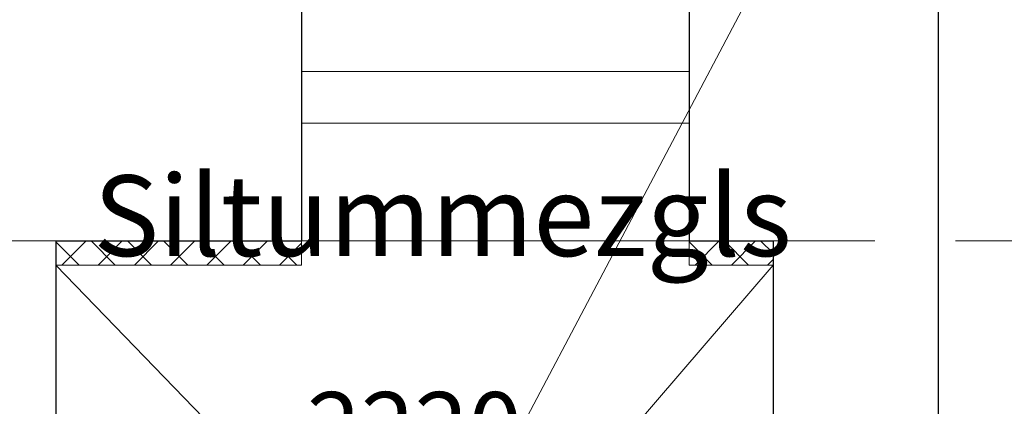
# Model space of a CAD drawing. Units: inches. Extents: x -102149 to 144914, y -186607 to 155335.
# Drawn here: x 88042 to 91089, y 32786 to 33983 of the extents above; entities that cross this region are included whole.
import ezdxf

# ---------------------------------------------------------------- set-up
doc = ezdxf.new("R2010")
doc.units = ezdxf.units.IN
doc.header["$MEASUREMENT"] = 0
for name, pattern in [('CENTER', [2, 1.25, -0.25, 0.25, -0.25]), ('DASH4DOT1', [5, 2, -0.5, 0, -0.5, 2]), ('DASHED', [19.05, 12.7, -6.35])]:
    doc.linetypes.add(name, pattern=pattern)
for name, color, linetype, lineweight in [('ASS', 1, 'CENTER', 9), ('BK_IZMERI', 7, 'Continuous', 13), ('BK_TONKAJA', 4, 'Continuous', 9), ('BK_WHITE', 7, 'Continuous', 30), ('hatch', 254, 'Continuous', 0), ('meeri', 7, 'Continuous', 5), ('ROBEŽA', 8, 'DASH4DOT1', 15), ('santehnika', 152, 'Continuous', 13), ('SIENAS_jaun', 6, 'Continuous', 20)]:
    doc.layers.add(name, color=color, linetype=linetype, lineweight=lineweight)
doc.styles.get("Standard").update_dxf_attribs({"font": 'arial.ttf'})
doc.styles.add('vrom', font='wromlats.shx', dxfattribs={"width": 0.6})
doc.dimstyles.new('M100', dxfattribs={"dimscale": 100, "dimtxt": 2.2, "dimasz": 2, "dimexe": 1.25, "dimexo": 0.625, "dimtad": 1, "dimdec": 0, "dimtxsty": 'vrom', "dimblk": 'OBLIQUE', "dimcen": 2.5, "dimdle": 1, "dimclrd": 256, "dimclre": 256, "dimclrt": 256, "dimadec": 0, "dimazin": 0, "dimtfac": 1, "dimtdec": 0, "dimtmove": 0, "dimatfit": 3, "dimldrblk": 'OBLIQUE', "dimfxl": 0, "dimarcsym": 0})

# ---------------------------------------------------------------- blocks, each defined once
blk = doc.blocks.new('_OBLIQUE')
at = {"color": 0, "linetype": 'ByBlock'}
blk.add_line((-0.5, -0.5), (0.5, 0.5), dxfattribs=at)
blk = doc.blocks.new('*D159')
at = {"layer": 'BK_IZMERI', "lineweight": -2}
for p, q in [((88153.8, 32734.6), (88153.8, 32394.5)), ((90373.8, 32734.6), (90373.8, 32394.5)), ((88053.8, 32519.5), (90473.8, 32519.5))]:
    blk.add_line(p, q, dxfattribs=at)
at = {"layer": 'BK_IZMERI', "lineweight": -2, "xscale": 200, "yscale": 200, "zscale": 200, "rotation": 180}
blk.add_blockref('_OBLIQUE', (88153.8, 32519.5), dxfattribs=at)
at = {"layer": 'BK_IZMERI', "lineweight": -2, "xscale": 200, "yscale": 200, "zscale": 200}
blk.add_blockref('_OBLIQUE', (90373.8, 32519.5), dxfattribs=at)
at = {"layer": 'BK_IZMERI', "insert": (89263.8, 32692), "char_height": 220, "attachment_point": 5, "style": 'vrom'}
blk.add_mtext('2220', dxfattribs=at)

msp = doc.modelspace()

# ---------------------------------------------------------------- hatches: boundary and pattern name
at = {"layer": 'hatch', "lineweight": 5}
h = msp.add_hatch(dxfattribs=at)
h.set_pattern_fill('ANSI37', color=256, scale=25, angle=-270)
h.set_pattern_definition([(135, (374556.7, -101229.01), (-56.1266, -56.1266), []), (225, (374556.7, -101229.01), (56.1266, -56.1266), [])])
h.paths.add_polyline_path([(88153.8, 33298.7), (88153.8, 33223.7), (88913.8, 33223.7), (88913.8, 33298.7)])
h = msp.add_hatch(dxfattribs=at)
h.set_pattern_fill('ANSI37', color=256, scale=25, angle=-270)
h.set_pattern_definition([(135, (376516.7, -101229.01), (-56.1266, -56.1266), []), (225, (376516.7, -101229.01), (56.1266, -56.1266), [])])
h.paths.add_polyline_path([(90113.8, 33298.7), (90113.8, 33223.7), (90373.8, 33223.7), (90373.8, 33298.7)])

# ---------------------------------------------------------------- linework, layer by layer
at = {"layer": 'ASS', "ltscale": 1000}
msp.add_line((63438.6, 33298.7), (105587.9, 33298.7), dxfattribs=at)
at = {"layer": 'BK_TONKAJA'}
for p, q in [((91037.7, 35454.6), (89326.9, 32212.6)), ((88913.8, 33822.7), (90113.8, 33822.7)), ((88913.8, 33662.7), (90113.8, 33662.7))]:
    msp.add_line(p, q, dxfattribs=at)
msp.add_lwpolyline([(88913.8, 33298.7), (90113.8, 33298.7), (90113.8, 34078.7), (88913.8, 34078.7)], close=True, dxfattribs=at)
at = {"layer": 'BK_WHITE'}
for p, q in [((88913.8, 34078.7), (88913.8, 33298.7)), ((90113.8, 34078.7), (90113.8, 33298.7)), ((88153.8, 33298.7), (88153.8, 30708.7)), ((88153.8, 33298.7), (88913.8, 33298.7)), ((90113.8, 33298.7), (90373.8, 33298.7)), ((90373.8, 33298.7), (90373.8, 28618.7))]:
    msp.add_line(p, q, dxfattribs=at)
at = {"layer": 'ROBEŽA', "linetype": 'DASHED', "lineweight": 30, "ltscale": 150}
msp.add_lwpolyline([(90884.6, 37115.8), (90884.6, 27811.6), (97185.8, 27811.6), (97185.8, 25581.6), (101833.5, 25581.6), (101833.5, 21287.3), (99143.8, 21287.3), (99143.8, 15008.5), (62672.7, 15008.5), (62672.7, 37115.8), (90884.6, 37115.8)], dxfattribs=at)
at = {"layer": 'santehnika'}
for p, q in [((88153.8, 33223.7), (89271.9, 32067.6)), ((89381.9, 32067.6), (90373.8, 33223.7))]:
    msp.add_line(p, q, dxfattribs=at)
at = {"layer": 'SIENAS_jaun'}
for points in [[(88913.8, 33223.7), (88913.8, 33298.7), (88153.8, 33298.7), (88153.8, 33223.7)], [(90373.8, 33223.7), (90373.8, 33298.7), (90113.8, 33298.7), (90113.8, 33223.7)]]:
    msp.add_lwpolyline(points, close=True, dxfattribs=at)

# ---------------------------------------------------------------- texts
at = {"layer": 'meeri', "ltscale": 10, "insert": (88270, 33501.4), "char_height": 250, "width": 866.833, "attachment_point": 1}
msp.add_mtext('{\\fArial|b0|i1|c186|p34;\\L\\C0;     \\lSiltummezgls}', dxfattribs=at)

# ---------------------------------------------------------------- dimensions: what is measured, and where the dimension line sits
at = {"layer": 'BK_IZMERI'}
dim = msp.add_linear_dim(base=(90373.8, 32519.5), p1=(88153.8, 32797.1), p2=(90373.8, 32797.1), dimstyle='M100', dxfattribs=at)
dim.commit()
dim.dimension.update_dxf_attribs({"geometry": '*D159', "text_midpoint": (89263.8, 32692)})

doc.saveas('drawing.dxf')
